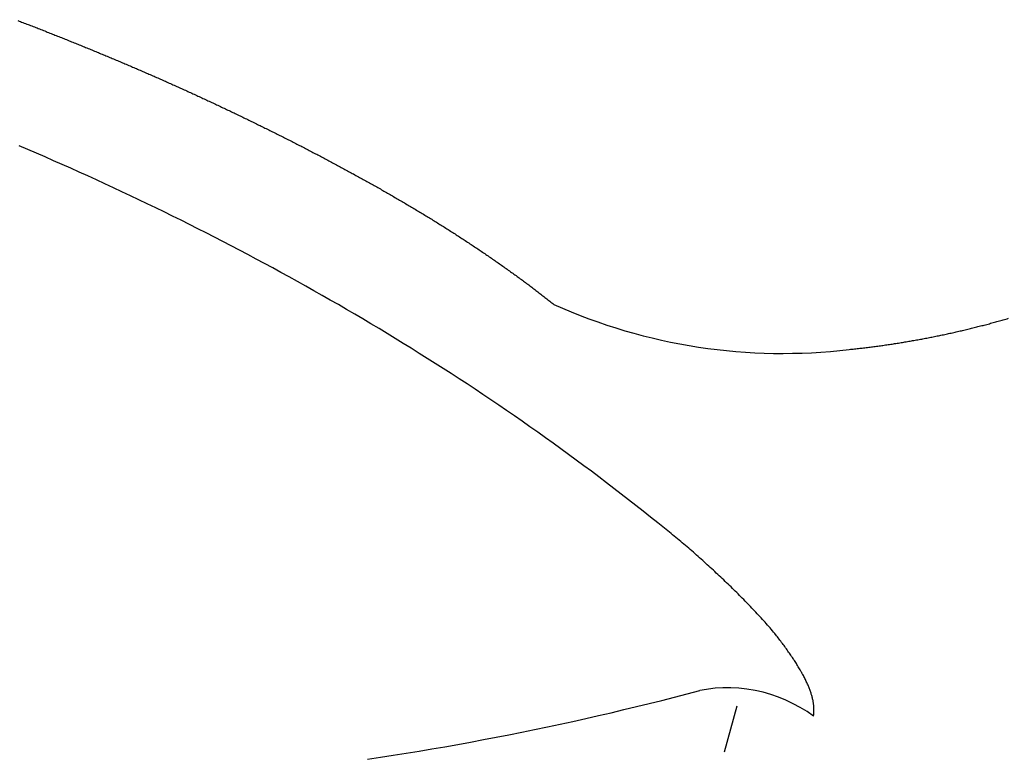
# Model space of a CAD drawing. Extents: x 832 to 912, y 781 to 934.
# Drawn here: x 872 to 886, y 810 to 820 of the extents above; entities that cross this region are included whole.
import ezdxf

# ---------------------------------------------------------------- set-up
doc = ezdxf.new("R2010")
doc.units = 0
doc.header["$MEASUREMENT"] = 0
doc.layers.add('1', color=4, linetype='Continuous')
doc.layers.add('SPA', color=2, linetype='Continuous')

# ---------------------------------------------------------------- blocks, each defined once
blk = doc.blocks.new('2010SOVEREIGN')
at = {"layer": 'SPA', "color": 3, "linetype": 'Continuous'}
blk.add_line((49.658, 11.709), (49.832, 12.329), dxfattribs=at)
at = {"layer": 'SPA', "color": 2, "linetype": 'Continuous'}
for points in [[(40.095, 21.608, -0.000454), (40.165, 21.581, -0.000453), (40.234, 21.555, -0.000453), (40.304, 21.528, -0.000452), (40.373, 21.501, -0.000452), (40.443, 21.474, -0.000451), (40.512, 21.446, -0.000451), (40.581, 21.419, -0.000451), (40.651, 21.392, -0.00045), (40.72, 21.364, -0.00045), (40.789, 21.336, -0.000448), (40.858, 21.309, -0.000449), (40.927, 21.281, -0.000451), (40.996, 21.252, -0.000454), (41.065, 21.224, -0.00046), (41.134, 21.196, -0.000464), (41.203, 21.167, -0.000465), (41.272, 21.139, -0.000467), (41.34, 21.11, -0.000469), (41.409, 21.081, -0.000471), (41.478, 21.052, -0.000473), (41.546, 21.023, -0.000475), (41.615, 20.994, -0.000477), (41.683, 20.965, -0.000479), (41.752, 20.935, -0.000481), (41.82, 20.905, -0.000483), (41.888, 20.876, -0.000486), (41.956, 20.846, -0.000488), (42.025, 20.816, -0.00049), (42.093, 20.786, -0.000492), (42.161, 20.755, -0.000494), (42.229, 20.725, -0.000496), (42.296, 20.694, -0.000498), (42.364, 20.664, -0.0005), (42.432, 20.633, -0.000502), (42.5, 20.602, -0.000504), (42.567, 20.571, -0.000506), (42.635, 20.539, -0.000508), (42.703, 20.508, -0.00051), (42.77, 20.477, -0.000512), (42.837, 20.445, -0.000514), (42.905, 20.413, -0.000516), (42.972, 20.381, -0.000518), (43.039, 20.349, -0.00052), (43.106, 20.317, -0.000522), (43.173, 20.284, -0.000524), (43.24, 20.252, -0.000526), (43.307, 20.219, -0.000528), (43.374, 20.186, -0.00053), (43.441, 20.153, -0.000532), (43.508, 20.12, -0.000534), (43.574, 20.087, -0.000536), (43.641, 20.054, -0.000538), (43.707, 20.02, -0.000536), (43.774, 19.987, -0.000527), (43.84, 19.953, -0.000528), (43.907, 19.919, -0.000541), (43.974, 19.884, -0.000551), (44.04, 19.85, -0.000562), (44.107, 19.815, -0.000571), (44.174, 19.78, -0.000583), (44.24, 19.745, -0.000593), (44.307, 19.71, -0.000604), (44.373, 19.674, -0.000615), (44.44, 19.639, -0.000627), (44.506, 19.603, -0.000638), (44.573, 19.567, -0.00065), (44.639, 19.531, -0.000661), (44.705, 19.494, -0.000674), (44.771, 19.458, -0.000686), (44.837, 19.421, -0.0007), (44.903, 19.384, -0.000712), (44.969, 19.347, -0.000726), (45.035, 19.309, -0.000739), (45.1, 19.272, -0.000753), (45.166, 19.234, -0.000767), (45.231, 19.196, -0.000782), (45.296, 19.158, -0.000796), (45.361, 19.12, -0.000811), (45.425, 19.082, -0.000826), (45.49, 19.043, -0.000842), (45.554, 19.005, -0.000858), (45.618, 18.966, -0.000875), (45.682, 18.927, -0.000891), (45.745, 18.888, -0.00091), (45.808, 18.848, -0.000926), (45.871, 18.809, -0.000941), (45.934, 18.769, -0.000952), (45.997, 18.729, -0.000959), (46.059, 18.689, -0.00097), (46.121, 18.649, -0.000989), (46.183, 18.608, -0.001004), (46.245, 18.567, -0.001019), (46.307, 18.526, -0.001034), (46.368, 18.485, -0.001051), (46.43, 18.443, -0.001065), (46.491, 18.401, -0.001079), (46.552, 18.359, -0.001096), (46.613, 18.316, -0.001116), (46.673, 18.273, -0.001124), (46.734, 18.23, -0.001129), (46.794, 18.187, -0.001126), (46.853, 18.145, -0.00112), (46.911, 18.102, -0.001146), (46.968, 18.06, -0.001173), (47.024, 18.018, -0.001189), (47.08, 17.976, -0.001199), (47.135, 17.934, -0.001203), (47.189, 17.892, -0.001198), (47.243, 17.85, -0.001186), (47.297, 17.808, -0.001166), (47.351, 17.765, -0.001141)], [(51.349, 17.156, 0.001464), (51.42, 17.163, 0.001464), (51.49, 17.171, 0.001464), (51.56, 17.179, 0.001464), (51.63, 17.188, 0.001464), (51.7, 17.197, 0.001465), (51.77, 17.206, 0.001465), (51.84, 17.216, 0.001465), (51.91, 17.227, 0.001465), (51.98, 17.237, 0.001466), (52.05, 17.248, 0.001466), (52.12, 17.26, 0.001466), (52.189, 17.272, 0.001466), (52.259, 17.284, 0.001467), (52.329, 17.297, 0.001467), (52.398, 17.31, 0.001467), (52.468, 17.324, 0.001468), (52.537, 17.338, 0.001468), (52.607, 17.352, 0.001469), (52.676, 17.367, 0.001469), (52.745, 17.382, 0.001469), (52.814, 17.398, 0.00147), (52.883, 17.414, 0.00147), (52.953, 17.43, 0.001471), (53.021, 17.447, 0.001471), (53.09, 17.465, 0.001471), (53.159, 17.482, 0.001472), (53.228, 17.5, 0.001475), (53.296, 17.519, 0.001472), (53.365, 17.538, 0.001467), (53.433, 17.557, 0.001478), (53.502, 17.577, 0.001482)]]:
    blk.add_lwpolyline(points, format="xyb", dxfattribs=at)
at = {"layer": 'SPA', "color": 3, "linetype": 'Continuous'}
for points in [[(48.758, 14.81), (48.659, 14.887), (48.561, 14.965), (48.461, 15.043), (48.362, 15.121), (48.262, 15.198), (48.162, 15.275), (48.061, 15.352), (47.959, 15.429), (47.858, 15.506), (47.755, 15.582), (47.653, 15.659), (47.55, 15.735), (47.446, 15.81), (47.342, 15.886), (47.237, 15.961), (47.132, 16.036), (47.027, 16.11), (46.922, 16.184), (46.816, 16.257), (46.71, 16.33), (46.604, 16.403), (46.497, 16.475), (46.391, 16.546), (46.284, 16.617), (46.177, 16.688), (46.069, 16.758), (45.962, 16.828), (45.854, 16.898), (45.746, 16.967), (45.638, 17.035), (45.529, 17.103), (45.421, 17.171), (45.312, 17.238), (45.203, 17.305), (45.094, 17.372), (44.984, 17.438), (44.875, 17.503), (44.765, 17.568), (44.655, 17.633), (44.545, 17.698), (44.435, 17.762), (44.324, 17.825), (44.213, 17.888), (44.103, 17.951), (43.992, 18.014), (43.88, 18.076), (43.769, 18.137), (43.657, 18.198), (43.546, 18.259), (43.434, 18.32), (43.322, 18.38), (43.209, 18.44), (43.097, 18.499), (42.984, 18.558), (42.872, 18.617), (42.759, 18.675), (42.645, 18.733), (42.532, 18.79), (42.418, 18.847), (42.305, 18.904), (42.191, 18.961), (42.077, 19.017), (41.963, 19.072), (41.848, 19.128), (41.734, 19.182), (41.619, 19.237), (41.504, 19.291), (41.389, 19.345), (41.274, 19.398), (41.159, 19.451), (41.043, 19.504), (40.928, 19.556), (40.812, 19.608), (40.696, 19.66), (40.58, 19.711), (40.464, 19.762), (40.347, 19.813), (40.231, 19.863), (40.114, 19.913)], [(50.342, 13.31), (50.325, 13.329), (50.309, 13.348), (50.293, 13.367), (50.276, 13.386), (50.26, 13.405), (50.243, 13.425), (50.226, 13.444), (50.209, 13.463), (50.191, 13.482), (50.174, 13.501), (50.157, 13.521), (50.139, 13.54), (50.122, 13.559), (50.104, 13.578), (50.086, 13.597), (50.068, 13.616), (50.05, 13.635), (50.032, 13.655), (50.013, 13.674), (49.995, 13.693), (49.976, 13.712), (49.958, 13.731), (49.939, 13.75), (49.92, 13.769), (49.901, 13.788), (49.882, 13.807), (49.863, 13.826), (49.844, 13.845), (49.825, 13.864), (49.806, 13.883), (49.787, 13.902), (49.767, 13.921), (49.748, 13.94), (49.728, 13.959), (49.708, 13.978), (49.689, 13.997), (49.669, 14.016), (49.649, 14.035), (49.629, 14.054), (49.609, 14.073), (49.589, 14.091), (49.569, 14.11), (49.549, 14.129), (49.529, 14.148), (49.509, 14.167), (49.488, 14.185), (49.468, 14.204), (49.447, 14.223), (49.427, 14.242), (49.406, 14.26), (49.386, 14.279), (49.365, 14.298), (49.344, 14.316), (49.323, 14.335), (49.302, 14.354), (49.281, 14.372), (49.26, 14.391), (49.239, 14.409), (49.217, 14.428), (49.196, 14.446), (49.175, 14.465), (49.153, 14.483), (49.132, 14.501), (49.11, 14.52), (49.089, 14.538), (49.067, 14.556), (49.045, 14.575), (49.023, 14.593), (49.002, 14.611), (48.98, 14.629), (48.958, 14.648), (48.936, 14.666), (48.914, 14.684), (48.892, 14.702), (48.869, 14.72), (48.847, 14.738), (48.825, 14.756), (48.802, 14.774), (48.758, 14.81)], [(50.342, 13.31), (50.342, 13.31), (50.342, 13.31), (50.342, 13.31), (50.342, 13.31), (50.342, 13.31), (50.342, 13.31), (50.342, 13.31), (50.342, 13.31), (50.342, 13.31), (50.342, 13.31), (50.342, 13.31), (50.342, 13.31), (50.342, 13.31), (50.342, 13.31)], [(50.864, 12.192), (50.865, 12.2), (50.867, 12.209), (50.868, 12.217), (50.869, 12.226), (50.869, 12.235), (50.87, 12.244), (50.87, 12.253), (50.871, 12.262), (50.871, 12.272), (50.871, 12.281), (50.871, 12.291), (50.87, 12.3), (50.87, 12.31), (50.869, 12.32), (50.868, 12.33), (50.868, 12.34), (50.866, 12.35), (50.865, 12.36), (50.863, 12.37), (50.862, 12.381), (50.86, 12.392), (50.858, 12.402), (50.856, 12.413), (50.853, 12.424), (50.85, 12.435), (50.848, 12.446), (50.845, 12.457), (50.842, 12.469), (50.838, 12.48), (50.835, 12.491), (50.831, 12.503), (50.827, 12.515), (50.823, 12.526), (50.819, 12.538), (50.814, 12.55), (50.81, 12.562), (50.805, 12.575), (50.8, 12.587), (50.795, 12.599), (50.79, 12.611), (50.784, 12.624), (50.779, 12.636), (50.773, 12.649), (50.767, 12.662), (50.761, 12.675), (50.754, 12.688), (50.748, 12.7), (50.741, 12.713), (50.734, 12.727), (50.728, 12.74), (50.72, 12.753), (50.713, 12.766), (50.706, 12.78), (50.698, 12.793), (50.69, 12.807), (50.683, 12.82), (50.675, 12.834), (50.666, 12.847), (50.658, 12.861), (50.65, 12.875), (50.641, 12.889), (50.633, 12.903), (50.624, 12.917), (50.615, 12.931), (50.606, 12.945), (50.596, 12.959), (50.587, 12.973), (50.578, 12.987), (50.568, 13.001), (50.558, 13.016), (50.548, 13.03), (50.539, 13.044), (50.528, 13.059), (50.518, 13.073), (50.508, 13.088), (50.498, 13.102), (50.487, 13.117), (50.477, 13.132), (50.466, 13.146), (50.455, 13.161), (50.444, 13.176), (50.433, 13.19), (50.422, 13.205), (50.411, 13.22), (50.4, 13.235), (50.388, 13.25), (50.377, 13.265), (50.365, 13.28), (50.342, 13.31)]]:
    blk.add_lwpolyline(points, dxfattribs=at)
at = {"layer": 'SPA', "color": 2, "linetype": 'Continuous'}
for points in [[(44.827, 11.608), (45.002, 11.634), (45.177, 11.662), (45.351, 11.689), (45.526, 11.718), (45.7, 11.748), (45.875, 11.778), (46.049, 11.809), (46.223, 11.84), (46.396, 11.873), (46.57, 11.906), (46.743, 11.94), (46.917, 11.975), (47.09, 12.01), (47.263, 12.046), (47.436, 12.083), (47.608, 12.121), (47.781, 12.159), (47.953, 12.198), (48.125, 12.238), (48.297, 12.279), (48.468, 12.32), (48.64, 12.362), (48.811, 12.405), (48.982, 12.449), (49.324, 12.538)], [(50.864, 12.192), (50.777, 12.252), (50.686, 12.309), (50.591, 12.36), (50.492, 12.407), (50.391, 12.449), (50.287, 12.485), (50.181, 12.515), (50.073, 12.54), (49.964, 12.558), (49.855, 12.57), (49.747, 12.575), (49.639, 12.575), (49.532, 12.568), (49.324, 12.538)]]:
    blk.add_lwpolyline(points, dxfattribs=at)
blk.add_arc((50.446, 24.657), 7.555, 245.8098, 276.8641, dxfattribs=at)

msp = doc.modelspace()

# ---------------------------------------------------------------- block references
at = {"layer": '1'}
msp.add_blockref('2010SOVEREIGN', (832.36, 797.97), dxfattribs=at)

doc.saveas('drawing.dxf')
